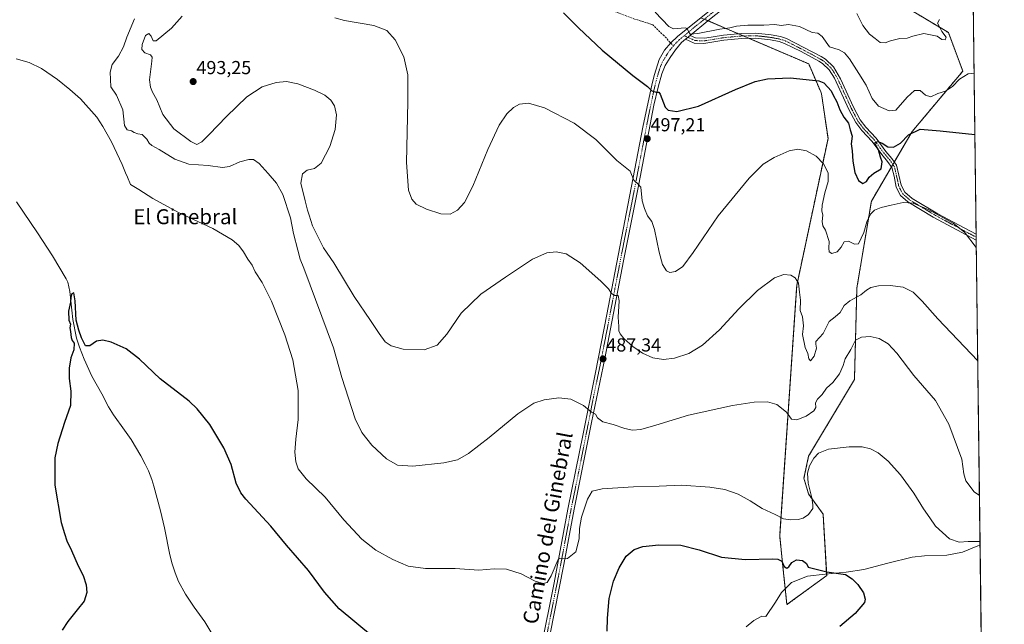
# Model space of a CAD drawing. Units: metres. Extents: x 583682 to 587127, y 4719684 to 4722039.
# Drawn here: x 586603 to 587127, y 4720712 to 4721034 of the extents above; entities that cross this region are included whole.
import ezdxf
from ezdxf.enums import TextEntityAlignment as Align

# ---------------------------------------------------------------- set-up
doc = ezdxf.new("R2010")
doc.units = ezdxf.units.M
doc.header["$MEASUREMENT"] = 0
for name, pattern in [('TRAZO_Y_PUNTO', [1, 0.5, -0.25, 0, -0.25]), ('TRAZOS', [0.75, 0.5, -0.25]), ('TRAZOSX2', [1.5, 1, -0.5])]:
    doc.linetypes.add(name, pattern=pattern)
for name, color, linetype, lineweight in [('Arbolado forestal', 92, 'TRAZOS', 0), ('Arbolado forestal CxS', 92, 'Continuous', 0), ('Camino', 19, 'Continuous', 0), ('Camino Cxs', 19, 'Continuous', 0), ('Camino eje', 39, 'TRAZO_Y_PUNTO', 13), ('Carátula', 7, 'Continuous', 5), ('Comarca CxS', 133, 'Continuous', 0), ('Comunidad Autónoma CxS', 142, 'Continuous', 0), ('Corriente natural lineal', 142, 'Continuous', 13), ('Cultivos herbáceos CxS', 92, 'Continuous', 0), ('Curva de nivel maestra', 36, 'Continuous', 30), ('Curva de nivel normal', 36, 'Continuous', 0), ('Municipio CxS', 142, 'Continuous', 0), ('Pista no pavimentada', 254, 'Continuous', 13), ('Pista no pavimentada Cxs', 254, 'Continuous', 0), ('Pista pavimentada eje', 135, 'TRAZO_Y_PUNTO', 0), ('Provincia CxS', 1, 'Continuous', 0), ('Punto de cota en terreno', 7, 'Continuous', 0), ('Rótulo de punto de cota en terreno', 19, 'Continuous', 0), ('Senda', 19, 'TRAZOSX2', 0), ('Texto cartográfico', 19, 'Continuous', 0)]:
    doc.layers.add(name, color=color, linetype=linetype, lineweight=lineweight)
doc.styles.add('Arial', font='txt', dxfattribs={"height": 0.2})

# ---------------------------------------------------------------- blocks, each defined once
blk = doc.blocks.new('*U159')
at = {"layer": 'Cultivos herbáceos CxS', "color": 92, "linetype": 'Continuous', "lineweight": 0}
for points in [[(586965.79, 4721034.86, 505.74), (586986.29, 4721026.1, 504.03), (587022.85, 4721010.46, 501.26), (587029.22, 4720995.52, 498.77), (587029.67, 4720994.46, 498.61), (587033.1, 4720970.69, 496.15), (587016.43, 4720892.44, 489.72), (587007.36, 4720759.2, 477.43), (587009.1, 4720742.69, 474.66), (587009.26, 4720741.12, 474.5), (587011.21, 4720722.59, 473), (587032.4, 4720738, 474.17), (587030.48, 4720770.77, 478.29), (587022.71, 4720781.46, 480.28), (587020.28, 4720789.82, 480.4), (587022.77, 4720801.6, 480.3), (587047.2, 4720842.42, 481.95), (587047.23, 4720843.22, 482.01), (587048.49, 4720891.16, 491.79), (587056.18, 4720937.34, 495.95), (587077.98, 4720974.54, 500.12), (587104.9, 4721006.61, 505.68), (587097.21, 4721027.13, 509.52), (587077.98, 4721038.68, 510.66)], [(587108.49, 4721199.33, 530.77), (587126.99, 4719725.85, 440.44), (586546.45, 4719718.7, 458.92)]]:
    blk.add_polyline3d(points, dxfattribs=at)
blk = doc.blocks.new('*U161')
at = {"layer": 'Curva de nivel normal', "color": 36, "linetype": 'Continuous', "lineweight": 0}
blk.add_polyline3d([(587110.92, 4721005.57, 505), (587107.81, 4721005.16, 505), (587103.21, 4721002.41, 505), (587099.41, 4720998.45, 505), (587095.62, 4720996.01, 505), (587091.64, 4720994.78, 505), (587087.86, 4720992.86, 505), (587084.96, 4720993.85, 505), (587082.26, 4720996.34, 505), (587079.22, 4720996.36, 505), (587075.21, 4720992.7, 505), (587069.16, 4720985.8, 505), (587065.7, 4720985.54, 505), (587060.01, 4720987.92, 505), (587056.55, 4720992.07, 505), (587053.49, 4720999.2, 505), (587049.43, 4721005.29, 505), (587044.52, 4721013.1, 505), (587041.83, 4721016.4, 505), (587039.01, 4721017.91, 505), (587033.96, 4721019.55, 505), (587029.97, 4721025.09, 505), (587027.63, 4721026.8, 505), (587024.63, 4721027.23, 505), (587017.96, 4721030.3, 505), (587012.02, 4721031.39, 505), (587008.15, 4721030.98, 505), (587004.78, 4721031.47, 505), (586998.9, 4721031.08, 505), (586990.36, 4721031.15, 505), (586984.42, 4721030.53, 505), (586980.87, 4721029.68, 505), (586975.46, 4721028.97, 505), (586963.76, 4721026.57, 505), (586959.75, 4721026.33, 505), (586958.75, 4721027.66, 505), (586958.05, 4721029.31, 505), (586957.09, 4721029.67, 505), (586950.88, 4721029.13, 505), (586948.35, 4721030.32, 505), (586941.06, 4721038.05, 505)], dxfattribs=at)
blk = doc.blocks.new('*U165')
at = {"layer": 'Curva de nivel normal', "color": 36, "linetype": 'Continuous', "lineweight": 0}
blk.add_polyline3d([(586600.72, 4721013.21, 480), (586607.67, 4721011.2, 480), (586614.24, 4721008.07, 480), (586622.83, 4721002.19, 480), (586629.24, 4720996.75, 480), (586634.92, 4720991.81, 480), (586643.62, 4720982.05, 480), (586646.86, 4720977.2, 480), (586651.54, 4720968.98, 480), (586657.18, 4720956.96, 480), (586659.02, 4720952.4, 480), (586660.12, 4720950.16, 480), (586661.69, 4720946.29, 480), (586666.07, 4720943.67, 480), (586673.54, 4720938.81, 480), (586686.92, 4720931.51, 480), (586705.53, 4720922.9, 480), (586715.82, 4720916.84, 480), (586719.38, 4720913.75, 480), (586721.88, 4720910.4, 480), (586724.18, 4720906.47, 480), (586726.49, 4720903.34, 480), (586728.1, 4720899.69, 480), (586731.76, 4720894.02, 480), (586736.74, 4720884.13, 480), (586743.86, 4720866.26, 480), (586748.13, 4720852.87, 480), (586750.98, 4720836.56, 480), (586750.98, 4720821.18, 480), (586749.69, 4720810.68, 480), (586749.23, 4720803.81, 480), (586749.69, 4720798.6, 480), (586750.97, 4720794.88, 480), (586755.27, 4720789.5, 480), (586765.28, 4720779.78, 480), (586775.18, 4720767.76, 480), (586784.77, 4720757.34, 480), (586792.26, 4720751.54, 480), (586801.28, 4720746.54, 480), (586809.49, 4720743.11, 480), (586818.76, 4720741.76, 480), (586834.54, 4720741.77, 480), (586847.15, 4720740.98, 480), (586855.34, 4720741.57, 480), (586861.95, 4720741.49, 480), (586869.65, 4720738.93, 480), (586877.08, 4720735.07, 480), (586881.32, 4720733.83, 480), (586883.56, 4720734.42, 480), (586885.7, 4720737.92, 480), (586889.22, 4720746.2, 480), (586890.17, 4720747.27, 480), (586891.62, 4720747.02, 480), (586894.29, 4720747.06, 480), (586898.82, 4720750.63, 480), (586900.57, 4720757.62, 480), (586900.74, 4720763.12, 480), (586901.84, 4720769.12, 480), (586905.08, 4720778.65, 480), (586907.56, 4720782.91, 480), (586912.74, 4720784.16, 480), (586929.46, 4720785.22, 480), (586943.18, 4720785.6, 480), (586955.08, 4720786.14, 480), (586970.11, 4720785.06, 480), (586978.08, 4720783.78, 480), (586985.28, 4720781.38, 480), (586991.57, 4720777.9, 480), (586997.95, 4720773.71, 480), (587004.94, 4720770.46, 480), (587009.4, 4720768.32, 480), (587013.13, 4720767.64, 480), (587017.18, 4720767.9, 480), (587019.82, 4720768.57, 480), (587022.71, 4720770.55, 480), (587025.01, 4720773.72, 480), (587024.98, 4720775.64, 480), (587024.51, 4720779.39, 480), (587022.6, 4720787.26, 480), (587022.2, 4720792.47, 480), (587023.18, 4720796.38, 480), (587025.5, 4720800.5, 480), (587027.96, 4720803.19, 480), (587033.3, 4720805.32, 480), (587044.31, 4720806.63, 480), (587051.31, 4720806.62, 480), (587055.64, 4720805.59, 480), (587059.85, 4720803.38, 480), (587065.12, 4720798.94, 480), (587071.71, 4720791.59, 480), (587078.72, 4720781.94, 480), (587083.92, 4720773.56, 480), (587087.26, 4720768.83, 480), (587090.26, 4720764.38, 480), (587097.81, 4720757.6, 480), (587103.02, 4720755.8, 480), (587107.74, 4720756.25, 480), (587114.05, 4720756.23, 480)], dxfattribs=at)
blk = doc.blocks.new('*U173')
at = {"layer": 'Curva de nivel normal', "color": 36, "linetype": 'Continuous', "lineweight": 0}
blk.add_polyline3d([(586663.74, 4721034.52, 485), (586659.6, 4721024.74, 485), (586657.99, 4721019.56, 485), (586655.29, 4721014.54, 485), (586651.79, 4721010.21, 485), (586650.76, 4721006.13, 485), (586651.1, 4720998.2, 485), (586654.1, 4720993.8, 485), (586657.6, 4720985.94, 485), (586658.48, 4720977.71, 485), (586659.84, 4720975.34, 485), (586662.09, 4720974.86, 485), (586663.56, 4720973.99, 485), (586665.56, 4720973.31, 485), (586667.8, 4720972.8, 485), (586670.39, 4720970.36, 485), (586671.63, 4720968.2, 485), (586672.92, 4720967.09, 485), (586676.86, 4720964.9, 485), (586685.32, 4720959.65, 485), (586692.7, 4720957.16, 485), (586702.94, 4720956.36, 485), (586710.61, 4720955.32, 485), (586714.36, 4720955.84, 485), (586719.87, 4720958.32, 485), (586724.68, 4720959.62, 485), (586727.22, 4720959.48, 485), (586730.22, 4720957.49, 485), (586734.91, 4720952.02, 485), (586739.39, 4720947.03, 485), (586742.79, 4720940.89, 485), (586746.91, 4720928.42, 485), (586748.45, 4720920.09, 485), (586750.8, 4720911.22, 485), (586751.92, 4720906.57, 485), (586753.93, 4720901.66, 485), (586769.69, 4720859.29, 485), (586774.25, 4720843.57, 485), (586781.34, 4720821.44, 485), (586784.89, 4720814.12, 485), (586790.08, 4720807.49, 485), (586797.95, 4720800.2, 485), (586803.9, 4720796.82, 485), (586811.96, 4720796.2, 485), (586828.52, 4720797.97, 485), (586835.79, 4720799.69, 485), (586841.58, 4720803.06, 485), (586852.58, 4720811.52, 485), (586867.95, 4720824.19, 485), (586876.52, 4720829.75, 485), (586881.93, 4720831.59, 485), (586889.8, 4720832.74, 485), (586896.11, 4720831.92, 485), (586902.91, 4720828.54, 485), (586907.11, 4720824.94, 485), (586909.29, 4720823.89, 485), (586910.25, 4720822.07, 485), (586913.26, 4720819.8, 485), (586918.63, 4720818.52, 485), (586924.83, 4720816.39, 485), (586928.92, 4720815.48, 485), (586933.39, 4720815.81, 485), (586941.41, 4720818.1, 485), (586958.84, 4720823.46, 485), (586982.22, 4720828.56, 485), (586993.76, 4720830.27, 485), (587000.94, 4720830.5, 485), (587005.76, 4720829.19, 485), (587010.91, 4720825.01, 485), (587013.68, 4720821.25, 485), (587016.49, 4720820.86, 485), (587021.45, 4720822.92, 485), (587025.55, 4720825.78, 485), (587026.54, 4720827.56, 485), (587026.51, 4720829.97, 485), (587027.57, 4720831.94, 485), (587029.96, 4720834.46, 485), (587032.24, 4720837.86, 485), (587035.69, 4720840.74, 485), (587039.28, 4720845.37, 485), (587041.19, 4720849.87, 485), (587042.28, 4720853.42, 485), (587045.31, 4720858.48, 485), (587047.78, 4720863.28, 485), (587050.89, 4720864.96, 485), (587055.53, 4720865.25, 485), (587060.3, 4720864.27, 485), (587065.21, 4720861.42, 485), (587069.68, 4720856.48, 485), (587078.8, 4720844.53, 485), (587090.32, 4720831.21, 485), (587097.47, 4720818.69, 485), (587104.45, 4720800, 485), (587105.5, 4720792.24, 485), (587106.52, 4720788.51, 485), (587110.91, 4720782.65, 485), (587113.75, 4720780.59, 485)], dxfattribs=at)
blk = doc.blocks.new('*U176')
at = {"layer": 'Curva de nivel normal', "color": 36, "linetype": 'Continuous', "lineweight": 0}
blk.add_polyline3d([(587048.52, 4721037.32, 510), (587051.66, 4721030.83, 510), (587055.2, 4721026.34, 510), (587058.21, 4721024.04, 510), (587060.91, 4721021.93, 510), (587063.52, 4721021.74, 510), (587066.32, 4721022.83, 510), (587071.37, 4721023.97, 510), (587075.32, 4721024.13, 510), (587078.31, 4721025.28, 510), (587084.13, 4721026.58, 510), (587091.27, 4721025.19, 510), (587093.8, 4721023.5, 510), (587095.48, 4721023.31, 510), (587095.94, 4721024.63, 510), (587093.69, 4721027.75, 510), (587092.27, 4721030.61, 510), (587091.34, 4721032.2, 510), (587092.48, 4721034.04, 510)], dxfattribs=at)
blk = doc.blocks.new('*U201')
at = {"layer": 'Curva de nivel maestra', "color": 36, "linetype": 'Continuous', "lineweight": 30}
blk.add_polyline3d([(586790.6, 4720705.57, 475), (586772.78, 4720720.35, 475), (586764.91, 4720729.15, 475), (586756.5, 4720740.74, 475), (586744.78, 4720754.17, 475), (586736.45, 4720764.25, 475), (586723.1, 4720778.79, 475), (586720.37, 4720782.15, 475), (586717.84, 4720787.3, 475), (586715.24, 4720797.12, 475), (586711.42, 4720806, 475), (586703.87, 4720818.45, 475), (586697.15, 4720826.8, 475), (586692.91, 4720830.84, 475), (586677.51, 4720842.83, 475), (586666.46, 4720853.3, 475), (586659.36, 4720858.69, 475), (586651.36, 4720862.29, 475), (586646.82, 4720863.3, 475), (586643.46, 4720862.8, 475), (586639.91, 4720860.38, 475), (586637.74, 4720860.37, 475), (586636.75, 4720862.15, 475), (586635.47, 4720864.52, 475), (586634.17, 4720868.64, 475), (586632.69, 4720873.98, 475), (586632.21, 4720884.38, 475), (586631.51, 4720888.59, 475), (586630.46, 4720888.07, 475), (586629.9, 4720886.3, 475), (586629.69, 4720883.66, 475), (586628.59, 4720878.78, 475), (586628.82, 4720874, 475), (586629.69, 4720871.96, 475), (586629.38, 4720869.9, 475), (586629.74, 4720867.92, 475), (586630.12, 4720864.71, 475), (586630.62, 4720863.11, 475), (586631.55, 4720861.68, 475), (586631.38, 4720858.2, 475), (586629.82, 4720853.87, 475), (586628.9, 4720848.39, 475), (586628.96, 4720842.96, 475), (586629.87, 4720836.17, 475), (586629.62, 4720828.66, 475), (586626.4, 4720819.44, 475), (586622.91, 4720808.39, 475), (586621.39, 4720800.66, 475), (586621.29, 4720786.17, 475), (586624.77, 4720766.26, 475), (586626.51, 4720760.47, 475), (586627.8, 4720756.52, 475), (586630.18, 4720751.4, 475), (586633.77, 4720743.24, 475), (586636.49, 4720737.98, 475), (586638.09, 4720733.16, 475), (586638.31, 4720728.93, 475), (586636.94, 4720724.39, 475), (586633.23, 4720719.86, 475), (586628.27, 4720713.57, 475), (586625.27, 4720708.99, 475)], dxfattribs=at)
blk = doc.blocks.new('*U206')
at = {"layer": 'Curva de nivel maestra', "color": 36, "linetype": 'Continuous', "lineweight": 30}
blk.add_polyline3d([(586892.31, 4721037.59, 500), (586900.2, 4721029.63, 500), (586912.88, 4721017.86, 500), (586929.2, 4721004.2, 500), (586936.92, 4720998.5, 500), (586939.34, 4720996.1, 500), (586941.56, 4720995.49, 500), (586942.98, 4720995.35, 500), (586943.65, 4720994.34, 500), (586946.36, 4720987.37, 500), (586947.98, 4720985.89, 500), (586952.52, 4720985.06, 500), (586964.17, 4720987.99, 500), (586983.76, 4720996.76, 500), (586994.25, 4721001.08, 500), (587000.83, 4721002.53, 500), (587012.9, 4721003.05, 500), (587028.28, 4721001.4, 500), (587030.96, 4721000.3, 500), (587033.06, 4720998.05, 500), (587034.81, 4720996.09, 500), (587035.87, 4720993.87, 500), (587037.72, 4720990.29, 500), (587039.35, 4720985.92, 500), (587041.55, 4720982.12, 500), (587044.04, 4720978.94, 500), (587044.89, 4720975.31, 500), (587045.96, 4720971.93, 500), (587045.48, 4720967.9, 500), (587045.98, 4720964.22, 500), (587046.31, 4720958.62, 500), (587047.37, 4720952.57, 500), (587049.39, 4720948.35, 500), (587051.6, 4720946.7, 500), (587053.52, 4720947.85, 500), (587055.08, 4720950.12, 500), (587057.55, 4720952.2, 500), (587061.4, 4720954.64, 500), (587062.03, 4720958.28, 500), (587061.03, 4720960.77, 500), (587060.01, 4720964.71, 500), (587058.15, 4720967.73, 500), (587058.22, 4720968.64, 500), (587059.7, 4720969.06, 500), (587061.9, 4720968.34, 500), (587065.02, 4720966.27, 500), (587067.9, 4720966.08, 500), (587071.64, 4720968.25, 500), (587076.04, 4720972.68, 500), (587082.24, 4720975.65, 500), (587092.86, 4720974.77, 500), (587111.34, 4720972.83, 500)], dxfattribs=at)
blk = doc.blocks.new('5PATER')
at = {"layer": 'Carátula', "linetype": 'Continuous', "lineweight": 5}
h = blk.add_hatch(color=250, dxfattribs=at)
edge = h.paths.add_edge_path()
edge.add_ellipse((0, 0.01), major_axis=(-1.33, -1.34), ratio=0.999422, start_angle=0, end_angle=360)
blk = doc.blocks.new('*U207')
at = {"layer": 'Pista no pavimentada Cxs', "color": 254, "linetype": 'Continuous', "lineweight": 0}
for points in [[(586873.01, 4720663.46, 474.3), (586887.21, 4720734.1, 479.15), (586894.6, 4720773.36, 481.75), (586902.78, 4720813.42, 483.99), (586909.22, 4720846.21, 486.75), (586915.27, 4720877.06, 489.06), (586934.55, 4720976.79, 497.43), (586939.47, 4721000.09, 500.35), (586940.65, 4721004.9, 501.19), (586943.17, 4721012.83, 502.29), (586946.06, 4721017.84, 503.22), (586949.34, 4721021.6, 503.86), (586952.96, 4721024.97, 504.49), (586976.28, 4721043.71, 506.8)], [(586993.73, 4721053.08, 508.53), (586969.01, 4721033.47, 505.78), (586959.62, 4721025.58, 504.79), (586957.27, 4721023.61, 504.48), (586955.13, 4721021.81, 504.14), (586951.93, 4721018.01, 503.47), (586949.03, 4721013.91, 502.78), (586946.42, 4721009.69, 502.04), (586944.52, 4721005.15, 501.33), (586942.57, 4720998.13, 500.36), (586940.39, 4720988.44, 498.83), (586932.4, 4720946.45, 495.15), (586924.18, 4720905.64, 491.53), (586914.18, 4720853.58, 487.55), (586907.08, 4720819.54, 484.64), (586897.92, 4720773.34, 481.31), (586892.43, 4720743.88, 479.73), (586879.91, 4720680.93, 475.51)]]:
    blk.add_polyline3d(points, dxfattribs=at)

msp = doc.modelspace()

# ---------------------------------------------------------------- linework, layer by layer
at = {"layer": 'Arbolado forestal', "color": 92, "linetype": 'TRAZOS', "lineweight": 0}
msp.add_polyline3d([(587077.98, 4721038.68, 510.66), (587097.21, 4721027.13, 509.52), (587104.9, 4721006.61, 505.68), (587077.98, 4720974.54, 500.12), (587068.4, 4720958.2, 497.75), (587067.64, 4720956.89, 497.67), (587066.87, 4720955.58, 497.58), (587056.18, 4720937.34, 495.95), (587048.49, 4720891.16, 491.79), (587047.22, 4720843.22, 482.01), (587047.2, 4720842.42, 481.95), (587022.77, 4720801.6, 480.3), (587020.28, 4720789.82, 480.4), (587022.71, 4720781.46, 480.28), (587030.48, 4720770.77, 478.29), (587032.35, 4720738.83, 474.28), (587032.4, 4720738, 474.17), (587011.21, 4720722.59, 473), (587010.32, 4720731.07, 473.25), (587009.26, 4720741.12, 474.5), (587009.1, 4720742.69, 474.66), (587007.36, 4720759.2, 477.43), (587016.43, 4720892.44, 489.72), (587033.1, 4720970.69, 496.15), (587029.67, 4720994.46, 498.61), (587029.22, 4720995.52, 498.77), (587022.84, 4721010.46, 501.26), (586991.11, 4721024.04, 503.65), (586988.03, 4721025.35, 503.89), (586986.28, 4721026.1, 504.03), (586985.24, 4721026.54, 504.13), (586969.02, 4721033.48, 505.78), (586967.24, 4721034.25, 505.79)], dxfattribs=at)
at = {"layer": 'Arbolado forestal CxS', "color": 92, "linetype": 'Continuous', "lineweight": 0}
msp.add_polyline3d([(587077.98, 4721038.68, 510.66), (587097.21, 4721027.13, 509.52), (587104.9, 4721006.61, 505.68), (587077.98, 4720974.54, 500.12), (587056.18, 4720937.34, 495.95), (587048.49, 4720891.16, 491.79), (587047.23, 4720843.22, 482.01), (587047.2, 4720842.42, 481.95), (587022.77, 4720801.6, 480.3), (587020.28, 4720789.82, 480.4), (587022.71, 4720781.46, 480.28), (587030.48, 4720770.77, 478.29), (587032.4, 4720738, 474.17), (587011.21, 4720722.59, 473), (587009.26, 4720741.12, 474.5), (587009.1, 4720742.69, 474.66), (587007.36, 4720759.2, 477.43), (587016.43, 4720892.44, 489.72), (587033.1, 4720970.69, 496.15), (587029.67, 4720994.46, 498.61), (587029.22, 4720995.52, 498.77), (587022.84, 4721010.46, 501.26), (586986.29, 4721026.1, 504.03), (586965.79, 4721034.86, 505.74)], dxfattribs=at)
at = {"layer": 'Camino', "color": 19, "linetype": 'Continuous', "lineweight": 0}
for points in [[(586957.27, 4721023.61, 504.48), (586959.62, 4721025.58, 504.79)], [(586959.62, 4721025.58, 504.79), (586962.52, 4721024.27, 504.75), (586967.51, 4721024.17, 504.44), (586977.42, 4721025.79, 504.26), (586986.99, 4721026.71, 504.12), (586994.69, 4721026.87, 504.08), (587002.84, 4721025.95, 503.99), (587007.77, 4721025.03, 503.83), (587010.98, 4721023.96, 503.61), (587029.51, 4721014.35, 502.31), (587031.85, 4721012.92, 502.06), (587036.1, 4721008.81, 501.78), (587039.77, 4721002.56, 501.67), (587046.75, 4720987.41, 500.74), (587050.22, 4720980.69, 501.02), (587053.24, 4720976.71, 500.96), (587058.75, 4720970.89, 500.53), (587063.89, 4720963.88, 499.18), (587067.04, 4720960.16, 498.17), (587069.59, 4720956.5, 497.51), (587072.06, 4720945.86, 496.31), (587074.02, 4720942.13, 495.74), (587077.89, 4720938.87, 495.29), (587091.59, 4720930.67, 494.81), (587105.63, 4720923.15, 495.25), (587112, 4720919.76, 495.67)], [(587112.04, 4720916.68, 495.33), (587104.33, 4720920.71, 494.73), (587089.12, 4720928.86, 494.27), (587075.58, 4720937.06, 494.94), (587071.74, 4720940.46, 495.46), (587069.44, 4720944.89, 496.16), (587068.35, 4720950.61, 496.96), (587067.02, 4720955.36, 497.55), (587064.85, 4720958.47, 498.67), (587061.72, 4720962.17, 499.51), (587056.63, 4720969.11, 500.07), (587051.13, 4720974.92, 500.44), (587047.87, 4720979.21, 500.42), (587044.27, 4720986.2, 500.57), (587036.53, 4721002.84, 501.28), (587033.76, 4721007.28, 501.32), (587030.14, 4721010.72, 501.58), (587028.15, 4721011.94, 501.65), (587018.87, 4721017, 502.5), (587009.9, 4721021.4, 503.18), (587007.08, 4721022.35, 503.37), (587002.43, 4721023.21, 503.48), (586994.56, 4721024.11, 503.6), (586987.15, 4721023.95, 503.67), (586977.58, 4721023.02, 503.89), (586966.89, 4721021.29, 504.05), (586961.89, 4721021.51, 504.35), (586957.27, 4721023.61, 504.48)], [(587112, 4720919.76, 495.67), (587112.04, 4720916.68, 495.33)]]:
    msp.add_polyline3d(points, dxfattribs=at)
at = {"layer": 'Camino Cxs', "color": 19, "linetype": 'Continuous', "lineweight": 0}
msp.add_polyline3d([(586957.27, 4721023.61, 504.48), (586959.62, 4721025.58, 504.79), (586962.52, 4721024.27, 504.75), (586967.51, 4721024.17, 504.44), (586977.42, 4721025.79, 504.26), (586986.99, 4721026.71, 504.12), (586994.69, 4721026.87, 504.08), (587002.84, 4721025.95, 503.99), (587007.77, 4721025.03, 503.83), (587010.98, 4721023.96, 503.61), (587029.51, 4721014.35, 502.31), (587031.85, 4721012.92, 502.06), (587036.1, 4721008.81, 501.78), (587039.77, 4721002.56, 501.67), (587046.75, 4720987.41, 500.74), (587050.22, 4720980.69, 501.02), (587053.24, 4720976.71, 500.96), (587058.75, 4720970.89, 500.53), (587063.89, 4720963.88, 499.18), (587067.04, 4720960.16, 498.17), (587069.59, 4720956.5, 497.51), (587072.06, 4720945.86, 496.31), (587074.02, 4720942.13, 495.74), (587077.89, 4720938.87, 495.29), (587091.59, 4720930.67, 494.81), (587105.63, 4720923.15, 495.25), (587112, 4720919.76, 495.67), (587112, 4720919.76, 495.67), (587112.04, 4720916.68, 495.33), (587104.33, 4720920.71, 494.73), (587089.12, 4720928.86, 494.27), (587075.58, 4720937.06, 494.94), (587071.74, 4720940.46, 495.46), (587069.44, 4720944.89, 496.16), (587068.35, 4720950.61, 496.96), (587067.02, 4720955.36, 497.55), (587064.85, 4720958.47, 498.67), (587061.72, 4720962.17, 499.51), (587056.63, 4720969.11, 500.07), (587051.13, 4720974.92, 500.44), (587047.87, 4720979.21, 500.42), (587044.27, 4720986.2, 500.57), (587036.53, 4721002.84, 501.28), (587033.76, 4721007.28, 501.32), (587030.14, 4721010.72, 501.58), (587028.15, 4721011.94, 501.65), (587018.87, 4721017, 502.5), (587009.9, 4721021.4, 503.18), (587007.08, 4721022.35, 503.37), (587002.43, 4721023.21, 503.48), (586994.56, 4721024.11, 503.6), (586987.15, 4721023.95, 503.67), (586977.58, 4721023.02, 503.89), (586966.89, 4721021.29, 504.05), (586961.89, 4721021.51, 504.35), (586957.27, 4721023.61, 504.48)], close=True, dxfattribs=at)
at = {"layer": 'Camino eje', "color": 39, "linetype": 'TRAZO_Y_PUNTO', "lineweight": 13}
msp.add_polyline3d([(586956.54, 4721025.46, 504.55), (586958.45, 4721024.6, 504.63), (586960.76, 4721023.55, 504.71), (586962.21, 4721022.89, 504.59), (586964.71, 4721022.78, 504.4), (586967.2, 4721022.73, 504.25), (586972.55, 4721023.6, 504.18), (586977.5, 4721024.41, 504.09), (586982.29, 4721024.87, 503.97), (586987.07, 4721025.33, 503.89), (586990.78, 4721025.41, 503.88), (586994.63, 4721025.49, 503.84), (586998.7, 4721025.03, 503.77), (587002.64, 4721024.58, 503.74), (587004.96, 4721024.15, 503.7), (587007.43, 4721023.69, 503.63), (587008.84, 4721023.22, 503.52), (587010.44, 4721022.68, 503.4), (587014.93, 4721020.48, 503.12), (587024.19, 4721015.68, 502.31), (587028.83, 4721013.15, 501.89), (587031, 4721011.82, 501.8), (587032.81, 4721010.1, 501.77), (587034.93, 4721008.05, 501.55), (587036.32, 4721005.83, 501.46), (587038.15, 4721002.7, 501.48), (587042.02, 4720994.38, 500.94), (587045.51, 4720986.81, 500.62), (587047.25, 4720983.45, 500.7), (587049.05, 4720979.95, 500.67), (587052.19, 4720975.82, 500.62), (587057.69, 4720970, 500.22), (587062.81, 4720963.03, 499.23), (587065.95, 4720959.32, 498.28), (587068.31, 4720955.93, 497.53), (587068.97, 4720953.56, 497.26), (587070.21, 4720948.24, 496.65), (587070.75, 4720945.38, 496.26), (587071.73, 4720943.51, 496.03), (587072.88, 4720941.3, 495.61), (587074.8, 4720939.6, 495.32), (587076.74, 4720937.97, 495.1), (587083.51, 4720933.87, 494.7), (587090.36, 4720929.77, 494.55), (587104.98, 4720921.93, 494.99), (587108.17, 4720920.24, 495.21), (587112.02, 4720918.22, 495.48)], dxfattribs=at)
at = {"layer": 'Comarca CxS', "color": 133, "linetype": 'Continuous', "lineweight": 0}
msp.add_polyline3d([(587126.99, 4719725.85, 440.44), (583710.21, 4719683.78, 487.35), (583682.32, 4721997.05, 524.04), (587097.95, 4722039.13, 546.65), (587126.99, 4719725.85, 440.44)], close=True, dxfattribs=at)
msp.add_polyline3d([(587126.99, 4719725.85, 440.44), (583710.21, 4719683.78, 487.35), (583682.32, 4721997.05, 524.04), (587097.95, 4722039.13, 546.65), (587126.99, 4719725.85, 440.44)], close=True, dxfattribs=at)
at = {"layer": 'Comunidad Autónoma CxS', "color": 142, "linetype": 'Continuous', "lineweight": 0}
msp.add_polyline3d([(587126.99, 4719725.85, 440.44), (583710.21, 4719683.78, 487.35), (583702.41, 4720330.74, 562.41), (583682.32, 4721997.05, 524.04), (587097.95, 4722039.13, 546.65), (587124.49, 4719925, 447.5), (587126.99, 4719725.85, 440.44)], close=True, dxfattribs=at)
msp.add_polyline3d([(587126.99, 4719725.85, 440.44), (583710.21, 4719683.78, 487.35), (583702.41, 4720330.74, 562.41), (583682.32, 4721997.05, 524.04), (587097.95, 4722039.13, 546.65), (587124.49, 4719925, 447.5), (587126.99, 4719725.85, 440.44)], close=True, dxfattribs=at)
at = {"layer": 'Corriente natural lineal', "color": 142, "linetype": 'Continuous', "lineweight": 13}
for points in [[(586600.83, 4720936.96, 477.09), (586612.1, 4720920.49, 476.03), (586620.15, 4720908.2, 475.06), (586627.37, 4720896.09, 475.71), (586628.19, 4720894.19, 475.69), (586629.41, 4720889.32, 475.12), (586630.94, 4720874.38, 474.63), (586632.91, 4720864.49, 474.63), (586634.39, 4720859.72, 474.55), (586636.96, 4720853.22, 474.94), (586641.11, 4720844.13, 473.52), (586646.38, 4720834.87, 473.33), (586649.91, 4720827.79, 473.54), (586652.58, 4720823.57, 473.59), (586658.47, 4720815.49, 473.84), (586661.95, 4720810.4, 473.63), (586667.11, 4720801.83, 473.71), (586669.46, 4720797.42, 473.49), (586671.15, 4720793.85, 473.46), (586672.96, 4720789.19, 473.28), (586674.07, 4720785.62, 473.3), (586677.61, 4720772.53, 472.66), (586679.81, 4720763.42, 472.82), (586682.51, 4720749.13, 471.47), (586683.75, 4720744.28, 471.6), (586685.33, 4720739.54, 471.58), (586687.28, 4720734.92, 471.36), (586690.97, 4720728.2, 470.77), (586695.56, 4720721.19, 471.26), (586701.14, 4720713.45, 470.62), (586708.82, 4720700.56, 470.41)], [(587114.08, 4720754.23, 479.01), (587112.86, 4720753.83, 478.86), (587104.79, 4720750.52, 478.49), (587096.32, 4720748.93, 477.64), (587084.54, 4720748.53, 476.94), (587077.93, 4720747.87, 476.67), (587064.97, 4720744.57, 476.11), (587052.13, 4720741.26, 475.68), (587042.74, 4720739.8, 475.07), (587031.5, 4720738.75, 474.21), (587022.24, 4720737.69, 473.56), (587013.64, 4720734.38, 473.45), (587008.34, 4720729.09, 473.08), (587005.17, 4720723.93, 472.43), (586999.95, 4720716.3, 472.37), (586997.94, 4720716.33, 472.43), (586993.54, 4720714.07, 472.27), (586989.49, 4720710.76, 471.96)]]:
    msp.add_polyline3d(points, dxfattribs=at)
at = {"layer": 'Cultivos herbáceos CxS', "color": 92, "linetype": 'Continuous', "lineweight": 0}
for points in [[(587108.49, 4721199.33, 530.77), (587112, 4720919.76, 495.67), (587112.02, 4720918.22, 495.48), (587112.04, 4720916.68, 495.33), (587114.08, 4720754.23, 479.01), (587118.74, 4720382.62, 469.04), (587118.77, 4720380.52, 469.08), (587118.8, 4720378.42, 469.11), (587126.99, 4719725.85, 440.44), (587101.31, 4719725.53, 440.11), (586851.56, 4719722.46, 443.6), (586546.44, 4719718.7, 458.92)], [(587077.98, 4721038.68, 510.66), (587097.21, 4721027.13, 509.52), (587104.9, 4721006.61, 505.68), (587077.98, 4720974.54, 500.12), (587068.4, 4720958.2, 497.75), (587067.64, 4720956.89, 497.67), (587066.87, 4720955.58, 497.58), (587056.18, 4720937.34, 495.95), (587048.49, 4720891.16, 491.79), (587047.22, 4720843.22, 482.01), (587047.2, 4720842.42, 481.95), (587022.77, 4720801.6, 480.3), (587020.28, 4720789.82, 480.4), (587022.71, 4720781.46, 480.28), (587030.48, 4720770.77, 478.29), (587032.35, 4720738.83, 474.28), (587032.4, 4720738, 474.17), (587011.21, 4720722.59, 473), (587010.32, 4720731.07, 473.25), (587009.26, 4720741.12, 474.5), (587009.1, 4720742.69, 474.66), (587007.36, 4720759.2, 477.43), (587016.43, 4720892.44, 489.72), (587033.1, 4720970.69, 496.15), (587029.67, 4720994.46, 498.61), (587029.22, 4720995.52, 498.77), (587022.84, 4721010.46, 501.26), (586991.11, 4721024.04, 503.65), (586988.03, 4721025.35, 503.89), (586986.28, 4721026.1, 504.03), (586985.24, 4721026.54, 504.13), (586969.02, 4721033.48, 505.78), (586967.24, 4721034.25, 505.79)]]:
    msp.add_polyline3d(points, dxfattribs=at)
at = {"layer": 'Curva de nivel maestra', "color": 36, "linetype": 'Continuous', "lineweight": 30}
msp.add_polyline3d([(586915.42, 4720708.35, 475), (586915.6, 4720715.3, 475), (586916.49, 4720725.73, 475), (586918.92, 4720735.06, 475), (586921.85, 4720742.2, 475), (586925.67, 4720748.36, 475), (586929.8, 4720751.88, 475), (586934.42, 4720753.54, 475), (586942.96, 4720754.47, 475), (586954.71, 4720754.14, 475), (586964.46, 4720751.8, 475), (586976.3, 4720747.91, 475), (586988.96, 4720746.66, 475), (587003.8, 4720746.88, 475), (587006.46, 4720746.74, 475), (587008.51, 4720745.72, 475), (587009.83, 4720742.89, 475), (587011.09, 4720741.91, 475), (587012.18, 4720742.64, 475), (587013.8, 4720745.04, 475), (587016.38, 4720746.46, 475), (587019.51, 4720746.07, 475), (587021.69, 4720744.46, 475), (587022.55, 4720742.49, 475), (587032.42, 4720740.02, 475), (587042.45, 4720738.62, 475), (587045.98, 4720736.2, 475), (587048.98, 4720733.19, 475), (587052.03, 4720728.84, 475), (587052.88, 4720725.5, 475), (587052.53, 4720723.74, 475), (587047.48, 4720717.79, 475), (587039.32, 4720710.85, 475)], dxfattribs=at)
at = {"layer": 'Curva de nivel normal', "color": 36, "linetype": 'Continuous', "lineweight": 0}
for points in [[(586689.06, 4721035.88, 490), (586683.41, 4721029.5, 490), (586675.22, 4721022.69, 490), (586673.73, 4721022.81, 490), (586672.56, 4721025.26, 490), (586671.42, 4721026.66, 490), (586669.58, 4721025.55, 490), (586667.8, 4721020.81, 490), (586667.62, 4721018.04, 490), (586669.19, 4721016.38, 490), (586672.26, 4721015.35, 490), (586673.13, 4721013.96, 490), (586673.03, 4721012, 490), (586671.75, 4721001.91, 490), (586672.24, 4720998.03, 490), (586673.33, 4720995.48, 490), (586675.72, 4720991.33, 490), (586678.88, 4720983.49, 490), (586684.72, 4720975.92, 490), (586693.78, 4720969.08, 490), (586697.03, 4720967.54, 490), (586699.61, 4720968.98, 490), (586703.61, 4720972.9, 490), (586712.82, 4720982.38, 490), (586723.54, 4720992.84, 490), (586731.76, 4720998.22, 490), (586739.13, 4721000.64, 490), (586744.72, 4721001.12, 490), (586750.76, 4720999.86, 490), (586759.59, 4720996.52, 490), (586765.07, 4720993.84, 490), (586768.37, 4720991.17, 490), (586770.33, 4720988.05, 490), (586771.34, 4720983.42, 490), (586770.57, 4720975.49, 490), (586767.7, 4720966.46, 490), (586763.14, 4720957.69, 490), (586759.63, 4720954.77, 490), (586755.73, 4720953.93, 490), (586753.25, 4720951.87, 490), (586752.37, 4720946.87, 490), (586754.69, 4720937.55, 490), (586755.84, 4720932.6, 490), (586756.82, 4720929.88, 490), (586758.61, 4720924.2, 490), (586764.47, 4720912.53, 490), (586769.84, 4720904.59, 490), (586780.81, 4720886.56, 490), (586789.52, 4720873.84, 490), (586793.98, 4720866.91, 490), (586797.29, 4720862.55, 490), (586800.37, 4720860.31, 490), (586806.91, 4720858.56, 490), (586817.94, 4720858.3, 490), (586824.87, 4720860.64, 490), (586830.16, 4720866.56, 490), (586837.82, 4720877.71, 490), (586848.18, 4720887.87, 490), (586861.29, 4720896.84, 490), (586875.78, 4720906.41, 490), (586883.37, 4720909.92, 490), (586888.29, 4720910.45, 490), (586893.7, 4720909.3, 490), (586901.07, 4720904.57, 490), (586912.18, 4720894.76, 490), (586916.15, 4720890.66, 490), (586917.72, 4720888.19, 490), (586919.63, 4720887.2, 490), (586921.38, 4720887.07, 490), (586921.88, 4720884.38, 490), (586921.42, 4720875.58, 490), (586921.71, 4720870.7, 490), (586921.72, 4720868.29, 490), (586922.34, 4720866.67, 490), (586924.32, 4720864.27, 490), (586929.13, 4720860.01, 490), (586934.34, 4720856.38, 490), (586939.74, 4720853.98, 490), (586945.51, 4720853.12, 490), (586951.42, 4720853.82, 490), (586958.98, 4720856.35, 490), (586966.18, 4720860.63, 490), (586975.37, 4720868.86, 490), (586985.56, 4720880.11, 490), (586995.63, 4720889.89, 490), (587004.63, 4720896.5, 490), (587009.63, 4720898.27, 490), (587013.3, 4720897.9, 490), (587015.63, 4720896.5, 490), (587017.34, 4720893.66, 490), (587017.98, 4720888.88, 490), (587018.4, 4720884.64, 490), (587018.28, 4720879.18, 490), (587019.59, 4720875.82, 490), (587020, 4720871.02, 490), (587019.43, 4720866.44, 490), (587020.99, 4720859.39, 490), (587022.32, 4720856.24, 490), (587022.87, 4720853.49, 490), (587023.86, 4720852.31, 490), (587025.75, 4720854.87, 490), (587026.9, 4720859.14, 490), (587026.6, 4720861.19, 490), (587026.67, 4720862.72, 490), (587030.57, 4720866.93, 490), (587033.8, 4720873.37, 490), (587036.99, 4720875.87, 490), (587039.57, 4720878.17, 490), (587041.68, 4720881.77, 490), (587044.65, 4720884.32, 490), (587050.65, 4720887.45, 490), (587053.68, 4720889.96, 490), (587055.98, 4720891.34, 490), (587060.04, 4720892.23, 490), (587066.22, 4720892.42, 490), (587073.18, 4720891.54, 490), (587078.38, 4720888.88, 490), (587083.2, 4720884.1, 490), (587091.59, 4720874.65, 490), (587112.85, 4720852.33, 490)], [(586770.49, 4721035.05, 495), (586775.56, 4721033.64, 495), (586791.17, 4721030.94, 495), (586798.06, 4721028.3, 495), (586802.66, 4721023.3, 495), (586807.13, 4721014.26, 495), (586809.24, 4721004.57, 495), (586809.39, 4720990.26, 495), (586808.59, 4720957.88, 495), (586809.77, 4720943.2, 495), (586811.43, 4720938.47, 495), (586813.83, 4720935.78, 495), (586819.19, 4720933.08, 495), (586826.84, 4720930.61, 495), (586831.94, 4720930.51, 495), (586835.86, 4720932.56, 495), (586839.55, 4720936.65, 495), (586843.99, 4720945.38, 495), (586851.91, 4720964.94, 495), (586858.03, 4720977.89, 495), (586862.03, 4720983.9, 495), (586865.52, 4720987.26, 495), (586868.88, 4720989.03, 495), (586873.65, 4720989.57, 495), (586882.12, 4720987.04, 495), (586897.91, 4720978.84, 495), (586909.53, 4720970.12, 495), (586920.7, 4720959.06, 495), (586927.68, 4720953.29, 495), (586929.64, 4720948.6, 495), (586931.63, 4720946.73, 495), (586933.35, 4720944.89, 495), (586934.13, 4720937.56, 495), (586935.33, 4720933.52, 495), (586936.92, 4720929.53, 495), (586939.23, 4720926.6, 495), (586940.65, 4720922.3, 495), (586943.1, 4720910.17, 495), (586945.01, 4720903.62, 495), (586947.07, 4720900.31, 495), (586948.87, 4720899.33, 495), (586951.84, 4720899.94, 495), (586955.82, 4720902.58, 495), (586961.34, 4720909.96, 495), (586974.63, 4720929.5, 495), (586991.12, 4720949.7, 495), (586998.6, 4720957, 495), (587004.46, 4720960.62, 495), (587012.49, 4720964.22, 495), (587017.06, 4720965.14, 495), (587021.7, 4720964.19, 495), (587026.71, 4720961.35, 495), (587030.7, 4720957.3, 495), (587033.18, 4720952.5, 495), (587033.26, 4720947.79, 495), (587031.48, 4720941.84, 495), (587029.98, 4720935.21, 495), (587029.86, 4720932.25, 495), (587030.3, 4720929.88, 495), (587029.9, 4720926.53, 495), (587030.27, 4720924.2, 495), (587031.76, 4720921.87, 495), (587033.68, 4720915.82, 495), (587033.51, 4720912.34, 495), (587033.76, 4720910.32, 495), (587035.08, 4720909.55, 495), (587037.93, 4720910.47, 495), (587040.14, 4720912.94, 495), (587041.74, 4720915.67, 495), (587043.97, 4720916.01, 495), (587047.28, 4720914.54, 495), (587049.39, 4720914.61, 495), (587052.09, 4720920.74, 495), (587053.73, 4720926.44, 495), (587055.64, 4720930.45, 495), (587057.87, 4720932.64, 495), (587061.36, 4720934.08, 495), (587066.7, 4720935.19, 495), (587073.16, 4720936.71, 495), (587078.51, 4720936.23, 495), (587086.88, 4720932.78, 495), (587099.84, 4720925.73, 495), (587105.8, 4720920.86, 495), (587112.09, 4720912.78, 495)]]:
    msp.add_polyline3d(points, dxfattribs=at)
at = {"layer": 'Municipio CxS', "color": 142, "linetype": 'Continuous', "lineweight": 0}
msp.add_polyline3d([(587097.95, 4722039.13, 546.65), (587124.49, 4719925, 447.5)], dxfattribs=at)
msp.add_polyline3d([(587097.95, 4722039.13, 546.65), (587124.49, 4719925, 447.5)], dxfattribs=at)
at = {"layer": 'Pista no pavimentada', "color": 254, "linetype": 'Continuous', "lineweight": 13}
for points in [[(586993.73, 4721053.08, 508.53), (586969.01, 4721033.47, 505.78), (586959.62, 4721025.58, 504.79)], [(586873.01, 4720663.46, 474.3), (586887.21, 4720734.1, 479.15), (586894.6, 4720773.36, 481.75), (586902.78, 4720813.42, 483.99), (586909.22, 4720846.21, 486.75), (586915.27, 4720877.06, 489.06), (586934.55, 4720976.79, 497.43), (586939.47, 4721000.09, 500.35), (586940.65, 4721004.9, 501.19), (586943.17, 4721012.83, 502.29), (586946.06, 4721017.84, 503.22), (586949.34, 4721021.6, 503.86), (586952.96, 4721024.97, 504.49), (586976.28, 4721043.71, 506.8)], [(586957.27, 4721023.61, 504.48), (586959.62, 4721025.58, 504.79)], [(586957.27, 4721023.61, 504.48), (586955.13, 4721021.81, 504.14), (586951.93, 4721018.01, 503.47), (586949.03, 4721013.91, 502.78), (586946.42, 4721009.69, 502.04), (586944.52, 4721005.15, 501.33), (586942.57, 4720998.13, 500.36), (586940.39, 4720988.44, 498.83), (586932.4, 4720946.45, 495.15), (586924.18, 4720905.64, 491.53), (586914.18, 4720853.58, 487.55), (586907.08, 4720819.54, 484.64), (586897.92, 4720773.34, 481.31), (586892.43, 4720743.88, 479.73), (586879.91, 4720680.93, 475.51)]]:
    msp.add_polyline3d(points, dxfattribs=at)
at = {"layer": 'Pista pavimentada eje', "color": 135, "linetype": 'TRAZO_Y_PUNTO', "lineweight": 0}
for points in [[(586972.65, 4721038.59, 506.35), (586960.99, 4721029.22, 505.15), (586956.54, 4721025.46, 504.55)], [(586956.54, 4721025.46, 504.55), (586955.12, 4721024.29, 504.44), (586954.05, 4721023.39, 504.32), (586952.24, 4721021.71, 504.01), (586950.81, 4721020.02, 503.71)], [(586950.81, 4721020.02, 503.71), (586949, 4721017.93, 503.36), (586947.55, 4721015.88, 503.02), (586946.1, 4721013.37, 502.61), (586944.8, 4721011.26, 502.19), (586943.85, 4721008.99, 501.85), (586942.59, 4721005.03, 501.3), (586941.61, 4721001.52, 500.81), (586941.02, 4720999.11, 500.39), (586939.93, 4720994.27, 499.54), (586937.47, 4720982.62, 498.27), (586933.48, 4720961.62, 496.12), (586928.66, 4720936.69, 494), (586924.55, 4720916.28, 492.17), (586919.73, 4720891.35, 490.16), (586914.73, 4720865.32, 488.13), (586911.7, 4720849.9, 487.07), (586908.15, 4720832.88, 485.55), (586904.93, 4720816.48, 484.3), (586900.35, 4720793.38, 482.83), (586896.26, 4720773.35, 481.56), (586893.52, 4720758.62, 480.71), (586889.82, 4720738.99, 479.52), (586883.56, 4720707.52, 477.39)]]:
    msp.add_polyline3d(points, dxfattribs=at)
at = {"layer": 'Provincia CxS', "color": 1, "linetype": 'Continuous', "lineweight": 0}
msp.add_polyline3d([(584074.64, 4719688.27, 497.18), (583710.21, 4719683.78, 487.35), (583682.32, 4721997.05, 524.04), (587097.95, 4722039.13, 546.65), (587124.49, 4719925, 447.5), (587126.99, 4719725.85, 440.44), (584074.64, 4719688.27, 497.18)], close=True, dxfattribs=at)
msp.add_polyline3d([(584074.64, 4719688.27, 497.18), (583710.21, 4719683.78, 487.35), (583682.32, 4721997.05, 524.04), (587097.95, 4722039.13, 546.65), (587124.49, 4719925, 447.5), (587126.99, 4719725.85, 440.44), (584074.64, 4719688.27, 497.18)], close=True, dxfattribs=at)
at = {"layer": 'Senda', "color": 19, "linetype": 'TRAZOSX2', "lineweight": 0}
msp.add_polyline3d([(586783.71, 4721081.84, 500.4), (586789.88, 4721080.28, 500.41), (586802.15, 4721077.87, 500.4), (586813.57, 4721074.85, 500.43), (586825.96, 4721070.99, 500.55), (586839.67, 4721065.54, 500.82), (586872.85, 4721053.82, 501.55), (586890.77, 4721048.15, 502), (586912.46, 4721041.1, 502.35), (586929.7, 4721034.47, 503.29), (586939.63, 4721031.38, 504.1), (586945.32, 4721025.92, 504.03), (586950.81, 4721020.02, 503.71)], dxfattribs=at)

# ---------------------------------------------------------------- block references
at = {"layer": 'Cultivos herbáceos CxS', "color": 92, "linetype": 'Continuous', "lineweight": 0}
msp.add_blockref('*U159', (0, 0), dxfattribs=at)
at = {"layer": 'Curva de nivel maestra', "color": 36, "linetype": 'Continuous', "lineweight": 30}
for name in ['*U206', '*U201']:
    msp.add_blockref(name, (0, 0), dxfattribs=at)
at = {"layer": 'Curva de nivel normal', "color": 36, "linetype": 'Continuous', "lineweight": 0}
for name in ['*U161', '*U176', '*U173', '*U165']:
    msp.add_blockref(name, (0, 0), dxfattribs=at)
at = {"layer": 'Pista no pavimentada Cxs', "color": 254, "linetype": 'Continuous', "lineweight": 0}
msp.add_blockref('*U207', (0, 0), dxfattribs=at)
at = {"layer": 'Punto de cota en terreno', "linetype": 'Continuous', "lineweight": 0}
for p in [(586695, 4721001.05, 493.25), (586936.85, 4720970.62, 497.21), (586913.29, 4720853.38, 487.34)]:
    msp.add_blockref('5PATER', p, dxfattribs=at)

# ---------------------------------------------------------------- texts
at = {"layer": 'Rótulo de punto de cota en terreno', "color": 19, "linetype": 'Continuous', "lineweight": 0, "style": 'Arial'}
for s, p in [('493,25', (586696.76, 4721002.81)), ('497,21', (586938.61, 4720972.38)), ('487,34', (586915.05, 4720855.14))]:
    msp.add_text(s, height=7, dxfattribs=at).set_placement(p, align=Align.BOTTOM_LEFT)
at = {"layer": 'Texto cartográfico', "color": 19, "linetype": 'Continuous', "lineweight": 0, "style": 'Arial'}
msp.add_text('El Ginebral', height=8, dxfattribs=at).set_placement((586690.8, 4720929.1), align=Align.MIDDLE_CENTER)
msp.add_text('Camino del Ginebral', height=8, rotation=79.4733, dxfattribs=at).set_placement((586883.81, 4720763.37), align=Align.MIDDLE_CENTER)

doc.saveas('drawing.dxf')
